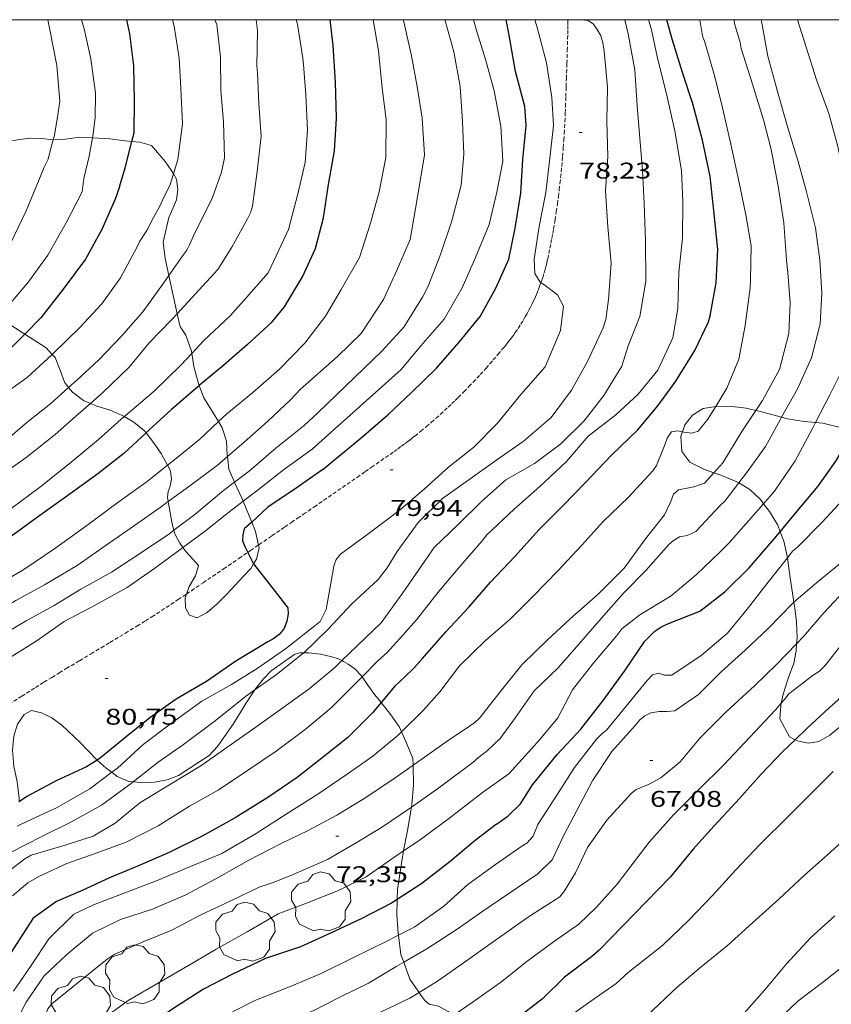
# Model space of a CAD drawing. Units: inches. Extents: x 454999 to 456023, y 4599992 to 4600502.
# Drawn here: x 455427 to 455481, y 4600435 to 4600500 of the extents above; entities that cross this region are included whole.
import ezdxf
from ezdxf.enums import TextEntityAlignment as Align

# ---------------------------------------------------------------- set-up
doc = ezdxf.new("R2010")
doc.units = ezdxf.units.IN
doc.header["$MEASUREMENT"] = 0
doc.linetypes.add('TRAZOS2', pattern=[0.375, 0.25, -0.125])
for name, color, linetype, lineweight in [('ARBRE', 7, 'Continuous', 0), ('BOSC', 7, 'Continuous', 0), ('CORBA DE NIVELL', 7, 'Continuous', 0), ('CORBA MESTRA', 7, 'Continuous', 0), ('CORRIOL', 7, 'Continuous', 0), ('COTA ALTIMETRICA', 7, 'Continuous', 0), ('MARC FULL', 7, 'Continuous', 0)]:
    doc.layers.add(name, color=color, linetype=linetype, lineweight=lineweight)
doc.styles.add('Style-Arial', font='ARIAL.TTF')
doc.linetypes.add('bosc', pattern='A,-2.235,[9,dgnlstyle-mataro.shx,S=0.035752,R=0,X=0,Y=0],-2.235', length=4.47)

# ---------------------------------------------------------------- blocks, each defined once
blk = doc.blocks.new('COTA')
at = {"color": 0, "linetype": 'ByBlock', "lineweight": -2}
blk.add_line((0, 0), (0.2, 0), dxfattribs=at)
blk = doc.blocks.new('ARBRE')
at = {"color": 0, "linetype": 'ByBlock', "lineweight": -2, "flags": 128}
blk.add_lwpolyline([(-0.507, -1.872), (-1.415, -1.448), (-1.697, -0.94), (-1.675, -0.342), (-1.951, 0.138), (-1.943, 0.686), (-1.511, 1.208), (-0.871, 1.406), (-0.543, 1.846), (-0.027, 2.012), (0.541, 1.882), (0.933, 1.428), (1.495, 1.262), (1.921, 0.694), (1.969, 0.068), (1.593, -0.562), (1.593, -1.098), (1.229, -1.618), (0.505, -1.886), (-0.049, -1.762), (-0.507, -1.872)], dxfattribs=at)

msp = doc.modelspace()

# ---------------------------------------------------------------- linework, layer by layer
at = {"layer": 'BOSC', "color": 3, "linetype": 'bosc', "lineweight": 20}
for points in [[(455429.627, 4600492.067, 94.553), (455429.618, 4600492.066, 94.556), (455428.877, 4600492.162, 94.844), (455428.063, 4600492.168, 95.116), (455427.142, 4600492.032, 95.372), (455426.887, 4600491.987, 95.439)], [(455432.24, 4600492.192, 93.538), (455431.379, 4600492.244, 93.908), (455430.448, 4600492.109, 94.236), (455429.627, 4600492.067, 94.553)], [(455434.833, 4600491.954, 92.473), (455434.38, 4600492.002, 92.628), (455433.368, 4600492.123, 93.052), (455432.24, 4600492.192, 93.538)], [(455437.575, 4600489.816, 91.286), (455437.439, 4600490.061, 91.38), (455437.035, 4600490.637, 91.596), (455436.128, 4600491.682, 92.02), (455435.362, 4600491.898, 92.292), (455434.833, 4600491.954, 92.473)], [(455437.029, 4600484.217, 90.804), (455436.911, 4600485.306, 90.804), (455437.266, 4600486.932, 90.804), (455437.532, 4600487.528, 90.804), (455437.788, 4600488.098, 90.852), (455437.872, 4600488.772, 90.964), (455437.774, 4600489.456, 91.148), (455437.575, 4600489.816, 91.286)], [(455437.274, 4600483.098, 90.434), (455437.029, 4600484.217, 90.804)], [(455437.827, 4600480.574, 89.601), (455437.274, 4600483.098, 90.434)], [(455425.97, 4600480.327, 94.358), (455426.638, 4600479.949, 94.18), (455427.581, 4600479.34, 93.932), (455427.754, 4600479.231, 93.895)], [(455438.793, 4600477.953, 87.361), (455438.769, 4600478.091, 87.444), (455438.396, 4600479.168, 88.58), (455438.171, 4600479.489, 89.068), (455438.015, 4600479.712, 89.316), (455437.827, 4600480.574, 89.601)], [(455427.754, 4600479.231, 93.895), (455429.178, 4600478.329, 93.588), (455429.574, 4600477.888, 93.429)], [(455429.574, 4600477.888, 93.429), (455429.754, 4600477.687, 93.356), (455430.102, 4600476.856, 93.044), (455430.384, 4600476.048, 92.652), (455430.653, 4600475.708, 92.39)], [(455439.277, 4600475.825, 86.126), (455439.226, 4600475.96, 86.188), (455438.938, 4600477.096, 86.844), (455438.793, 4600477.953, 87.361)], [(455430.653, 4600475.708, 92.39), (455430.901, 4600475.394, 92.148), (455431.641, 4600474.839, 91.604), (455432.088, 4600474.652, 91.342)], [(455440.559, 4600473.445, 85.158), (455440.211, 4600474.023, 85.348), (455439.578, 4600475.025, 85.756), (455439.277, 4600475.825, 86.126)], [(455432.088, 4600474.652, 91.342), (455432.513, 4600474.472, 91.092), (455433.391, 4600474.208, 90.596), (455434.19, 4600473.849, 90.124), (455434.322, 4600473.775, 90.047)], [(455473.424, 4600474.453, 75.492), (455472.587, 4600474.318, 75.592), (455471.878, 4600473.88, 75.648), (455471.391, 4600473.237, 75.64), (455471.217, 4600472.77, 75.61)], [(455476.07, 4600474.183, 74.83), (455475.428, 4600474.334, 75.088), (455474.506, 4600474.451, 75.296), (455473.527, 4600474.469, 75.48), (455473.424, 4600474.453, 75.492)], [(455434.322, 4600473.775, 90.047), (455434.968, 4600473.408, 89.668), (455435.673, 4600472.847, 89.228), (455435.775, 4600472.715, 89.146)], [(455477.768, 4600473.745, 73.921), (455477.189, 4600473.898, 74.232), (455476.304, 4600474.128, 74.736), (455476.07, 4600474.183, 74.83)], [(455480.026, 4600473.395, 72.825), (455479.26, 4600473.463, 73.168), (455478.171, 4600473.638, 73.704), (455477.768, 4600473.745, 73.921)], [(455441.144, 4600471.137, 84.596), (455441.132, 4600471.229, 84.612), (455441.077, 4600472.158, 84.788), (455440.811, 4600473.026, 85.02), (455440.559, 4600473.445, 85.158)], [(455482.508, 4600472.767, 71.665), (455481.747, 4600473.036, 72.024), (455480.51, 4600473.352, 72.608), (455480.026, 4600473.395, 72.825)], [(455435.775, 4600472.715, 89.146), (455436.201, 4600472.162, 88.804), (455436.762, 4600471.334, 88.396), (455437.186, 4600470.569, 87.939)], [(455471.217, 4600472.77, 75.61), (455471.109, 4600472.482, 75.592), (455471.188, 4600471.463, 75.416), (455471.719, 4600470.761, 75.144), (455472.681, 4600470.292, 74.816), (455473.303, 4600470.074, 74.629)], [(455441.61, 4600469.445, 84.289), (455441.249, 4600470.296, 84.452), (455441.144, 4600471.137, 84.596)], [(455437.186, 4600470.569, 87.939), (455437.394, 4600470.194, 87.716), (455437.459, 4600469.654, 87.268), (455437.366, 4600469.188, 86.836), (455437.227, 4600468.828, 86.476), (455437.18, 4600468.463, 86.052), (455437.225, 4600468.16, 85.972)], [(455473.303, 4600470.074, 74.629), (455473.769, 4600469.911, 74.488), (455474.775, 4600469.492, 74.16), (455474.944, 4600469.395, 74.1)], [(455442.192, 4600468.182, 84.057), (455442.123, 4600468.349, 84.084), (455441.638, 4600469.377, 84.276), (455441.61, 4600469.445, 84.289)], [(455474.944, 4600469.395, 74.1), (455475.677, 4600468.971, 73.84), (455476.373, 4600468.297, 73.528), (455476.584, 4600468.025, 73.41)], [(455437.225, 4600468.16, 85.972), (455437.243, 4600468.038, 85.94), (455437.485, 4600466.703, 85.532), (455437.613, 4600466.265, 85.407)], [(455442.755, 4600466.809, 83.839), (455442.586, 4600467.228, 83.9), (455442.192, 4600468.182, 84.057)], [(455476.584, 4600468.025, 73.41), (455476.986, 4600467.506, 73.184), (455477.522, 4600466.601, 72.88), (455477.681, 4600466.172, 72.761)], [(455443.01, 4600466.177, 83.748), (455442.755, 4600466.809, 83.839)], [(455437.613, 4600466.265, 85.407), (455437.682, 4600466.03, 85.34), (455437.993, 4600465.418, 85.164), (455438.207, 4600465.121, 85.075)], [(455443.201, 4600465.295, 83.682), (455443.01, 4600466.177, 83.748)], [(455477.681, 4600466.172, 72.761), (455477.915, 4600465.538, 72.584), (455478.159, 4600464.478, 72.312), (455478.163, 4600464.449, 72.305)], [(455438.207, 4600465.121, 85.075), (455438.395, 4600464.859, 84.996), (455438.859, 4600464.364, 84.94), (455439.237, 4600463.935, 84.86), (455439.042, 4600463.252, 84.796), (455438.618, 4600462.545, 84.836), (455438.441, 4600462.057, 84.842)], [(455442.882, 4600464.046, 83.788), (455443.075, 4600464.367, 83.716), (455443.241, 4600465.108, 83.668), (455443.201, 4600465.295, 83.682)], [(455478.163, 4600464.449, 72.305), (455478.347, 4600463.136, 71.992), (455478.506, 4600462.114, 71.76), (455478.593, 4600461.53, 71.689)], [(455438.441, 4600462.057, 84.842), (455438.362, 4600461.838, 84.844), (455438.373, 4600461.153, 84.78), (455438.646, 4600460.651, 84.644), (455439.14, 4600460.489, 84.444), (455439.798, 4600460.832, 84.268), (455440.475, 4600461.414, 84.164), (455441.098, 4600462.045, 84.14), (455442.214, 4600463.227, 84.004), (455442.71, 4600463.76, 83.852), (455442.882, 4600464.046, 83.788)], [(455478.593, 4600461.53, 71.689), (455478.653, 4600461.123, 71.64), (455478.758, 4600460.22, 71.52), (455478.795, 4600459.162, 71.256), (455478.766, 4600458.777, 71.134)], [(455478.766, 4600458.777, 71.134), (455478.73, 4600458.306, 70.984), (455478.58, 4600457.488, 70.72), (455478.211, 4600456.468, 70.384), (455477.87, 4600455.448, 69.928), (455477.754, 4600454.836, 69.601)], [(455445.607, 4600458.073, 80.675), (455444.048, 4600456.981, 81.5), (455443.543, 4600456.461, 81.484), (455443.005, 4600455.792, 81.476), (455442.955, 4600455.717, 81.474)], [(455446.19, 4600458.17, 80.513), (455445.944, 4600458.167, 80.536), (455445.607, 4600458.073, 80.675)], [(455448.71, 4600457.657, 79.747), (455448.474, 4600457.776, 79.904), (455448.056, 4600457.913, 80.168), (455447.301, 4600458.09, 80.296), (455446.533, 4600458.174, 80.48), (455446.19, 4600458.17, 80.513)], [(455450.049, 4600456.595, 78.633), (455449.989, 4600456.683, 78.72), (455449.565, 4600457.121, 79.04), (455449.13, 4600457.427, 79.224), (455448.823, 4600457.6, 79.672), (455448.71, 4600457.657, 79.747)], [(455478.675, 4600452.43, 68.323), (455478.883, 4600452.328, 68.232), (455479.556, 4600452.204, 68.056), (455480.241, 4600452.313, 67.872), (455480.959, 4600452.738, 67.672), (455481.984, 4600453.562, 67.4), (455482.804, 4600454.566, 67.248), (455483.281, 4600455.545, 67.216), (455483.668, 4600456.873, 67.234)], [(455451.305, 4600454.881, 77.172), (455450.886, 4600455.392, 77.64), (455450.424, 4600456.04, 78.088), (455450.049, 4600456.595, 78.633)], [(455442.955, 4600455.717, 81.474), (455442.411, 4600454.897, 81.452), (455441.525, 4600453.457, 81.412), (455440.502, 4600451.989, 81.404), (455439.939, 4600451.399, 81.396), (455439.268, 4600450.948, 81.404), (455437.907, 4600450.074, 81.532), (455437.166, 4600449.779, 81.572), (455436.319, 4600449.636, 81.62), (455435.457, 4600449.598, 81.708), (455434.911, 4600449.652, 81.82)], [(455452.661, 4600452.959, 75.464), (455452.526, 4600453.259, 75.728), (455451.959, 4600454.083, 76.44), (455451.305, 4600454.881, 77.172)], [(455477.754, 4600454.836, 69.601), (455477.722, 4600454.67, 69.512), (455477.657, 4600453.814, 69.112), (455478.301, 4600452.615, 68.488), (455478.675, 4600452.43, 68.323)], [(455432.527, 4600451.089, 82.752), (455432.506, 4600451.107, 82.764), (455431.408, 4600452.242, 83.436), (455430.199, 4600453.398, 84.012), (455429.533, 4600453.888, 84.268), (455428.86, 4600454.208, 84.356), (455428.208, 4600454.357, 84.348), (455427.702, 4600454.091, 84.228), (455427.268, 4600453.455, 84.02), (455427.021, 4600452.677, 83.804), (455426.948, 4600451.736, 83.604), (455427.034, 4600450.693, 83.388), (455427.24, 4600449.646, 83.18), (455427.373, 4600448.577, 82.996), (455427.373, 4600448.33, 82.957)], [(455453.418, 4600450.751, 74.222), (455453.406, 4600451.18, 74.304), (455452.968, 4600452.28, 74.864), (455452.661, 4600452.959, 75.464)], [(455433.502, 4600450.277, 82.252), (455433.136, 4600450.542, 82.404), (455432.527, 4600451.089, 82.752)], [(455434.911, 4600449.652, 81.82), (455434.638, 4600449.679, 81.876), (455433.869, 4600450.01, 82.1), (455433.502, 4600450.277, 82.252)], [(455453.312, 4600447.972, 73.685), (455453.342, 4600448.147, 73.72), (455453.457, 4600449.419, 73.968), (455453.418, 4600450.751, 74.222)], [(455452.795, 4600445.082, 73.096), (455453.051, 4600446.429, 73.376), (455453.312, 4600447.972, 73.685)], [(455452.372, 4600441.872, 72.374), (455452.392, 4600442.53, 72.552), (455452.722, 4600444.695, 73.016), (455452.795, 4600445.082, 73.096)], [(455452.446, 4600439.513, 71.764), (455452.429, 4600439.646, 71.792), (455452.341, 4600440.873, 72.104), (455452.372, 4600441.872, 72.374)], [(455452.798, 4600437.738, 71.345), (455452.614, 4600438.252, 71.496), (455452.446, 4600439.513, 71.764)], [(455453.817, 4600435.739, 70.64), (455453.608, 4600436.037, 70.736), (455453.2, 4600436.62, 71.016), (455452.798, 4600437.738, 71.345)], [(455456.138, 4600434.256, 69.95), (455455.105, 4600434.82, 70.24), (455454.487, 4600434.963, 70.392), (455454.191, 4600435.205, 70.544), (455453.938, 4600435.565, 70.584), (455453.817, 4600435.739, 70.64)]]:
    msp.add_polyline3d(points, dxfattribs=at)
at = {"layer": 'CORBA DE NIVELL', "color": 30, "linetype": 'Continuous', "lineweight": 0, "flags": 128}
for points, elevation in [([(455429.279, 4600500), (455429.402, 4600499.341)], 92), ([(455440.326, 4600500), (455440.452, 4600499.684), (455440.692, 4600497.528), (455440.712, 4600495.296), (455440.891, 4600493.283), (455440.944, 4600490.878), (455440.752, 4600489.924), (455440.171, 4600488.257), (455439.244, 4600486.387), (455438.99, 4600485.924)], 88), ([(455443.055, 4600500), (455443.137, 4600499.28), (455443.085, 4600496.928), (455443.133, 4600496.483), (455443.232, 4600494.444), (455443.374, 4600492.316), (455443.104, 4600489.969), (455442.805, 4600487.689), (455442.669, 4600487.242), (455442.485, 4600486.85), (455441.441, 4600484.966), (455440.503, 4600483.497)], 87), ([(455445.698, 4600500), (455445.769, 4600499.706), (455446.129, 4600497.448), (455446.165, 4600497.034), (455446.324, 4600495.036), (455446.43, 4600492.708), (455446.288, 4600490.567), (455445.801, 4600488.488), (455445.174, 4600486.134), (455444.222, 4600484.062), (455443.847, 4600483.272), (455442.417, 4600481.643)], 86), ([(455450.77, 4600500), (455451.131, 4600497.933), (455451.372, 4600495.484), (455451.648, 4600493.402), (455451.623, 4600490.885), (455451.167, 4600488.622), (455450.608, 4600486.56), (455449.887, 4600484.298), (455448.669, 4600482.175), (455447.624, 4600480.418), (455446.27, 4600478.64), (455444.589, 4600476.923)], 84), ([(455452.765, 4600500), (455452.798, 4600499.862), (455453.316, 4600497.617), (455453.688, 4600495.593), (455454.029, 4600493.488), (455454.171, 4600491.067), (455453.823, 4600488.929), (455453.22, 4600485.479), (455452.395, 4600483.534), (455451.46, 4600481.522), (455449.994, 4600479.265), (455448.428, 4600477.748), (455445.981, 4600475.584), (455445.336, 4600474.907)], 83), ([(455455.528, 4600500), (455455.561, 4600499.863), (455456.113, 4600497.876), (455456.541, 4600495.578), (455456.693, 4600493.282), (455456.776, 4600491.114), (455456.603, 4600489.059), (455455.984, 4600486.721), (455455.227, 4600484.482), (455454.423, 4600482.395), (455454.038, 4600481.676), (455452.801, 4600479.677), (455451.35, 4600478.095), (455447.149, 4600474.06), (455446.223, 4600473.194)], 82), ([(455457.411, 4600500), (455457.614, 4600499.289), (455458.23, 4600497.308), (455458.777, 4600495.298), (455459.21, 4600492.965), (455459.343, 4600490.655), (455458.955, 4600488.616), (455458.444, 4600486.471), (455457.555, 4600484.296), (455456.654, 4600482.278), (455455.467, 4600480.206), (455453.929, 4600478.456), (455452.636, 4600476.886), (455446.756, 4600471.624)], 81), ([(455468.975, 4600500), (455469.165, 4600499.418), (455469.605, 4600497.381), (455470.167, 4600495.1), (455470.739, 4600492.54), (455471.165, 4600490.007), (455471.253, 4600487.998), (455471.217, 4600485.58), (455470.975, 4600483.291), (455470.913, 4600480.924), (455470.594, 4600478.981), (455469.602, 4600476.841), (455468.306, 4600475.26), (455466.824, 4600473.89), (455464.992, 4600472.49), (455463.554, 4600470.819), (455461.801, 4600469.152)], 76), ([(455464.494, 4600500), (455465.001, 4600499.939), (455465.333, 4600499.703), (455465.582, 4600499.36)], 78), ([(455467.422, 4600500), (455467.633, 4600499.068), (455468.069, 4600496.687), (455468.235, 4600494.303), (455468.408, 4600492.159), (455468.585, 4600490.065), (455468.702, 4600487.862), (455468.785, 4600485.371)], 77), ([(455478.824, 4600500), (455479.396, 4600498.182), (455480.08, 4600496.034), (455480.897, 4600493.794), (455481.461, 4600491.718), (455481.841, 4600489.962)], 71), ([(455465.582, 4600499.36), (455465.823, 4600498.933), (455465.955, 4600498.479), (455466.052, 4600497.922), (455466.271, 4600495.545), (455466.235, 4600493.323), (455466.283, 4600490.954), (455466.142, 4600488.687), (455466.291, 4600486.311), (455466.522, 4600483.904), (455466.346, 4600481.505), (455466.154, 4600480.189), (455465.973, 4600479.652), (455464.946, 4600477.409), (455463.888, 4600475.516), (455462.554, 4600473.713), (455460.694, 4600472.128), (455458.958, 4600470.912), (455457.182, 4600469.668), (455455.354, 4600468.359), (455453.759, 4600466.773), (455452.367, 4600464.871), (455451.71, 4600463.786), (455451.119, 4600463.008)], 78), ([(455429.627, 4600492.067), (455429.471, 4600491.515), (455429.295, 4600490.793), (455429.041, 4600490.257)], 92), ([(455432.24, 4600492.192), (455432.012, 4600490.981), (455431.666, 4600489.507)], 91), ([(455437.575, 4600489.816), (455437.33, 4600489.051), (455436.951, 4600488.268), (455436.681, 4600487.686)], 89), ([(455468.785, 4600485.371), (455468.808, 4600482.731), (455468.406, 4600480.389), (455467.645, 4600478.45), (455467.225, 4600477.111), (455466.022, 4600475.175), (455464.718, 4600473.509), (455463.179, 4600471.982), (455461.449, 4600470.673), (455459.558, 4600469.594), (455457.946, 4600468.172), (455456.398, 4600466.658), (455454.802, 4600465.13), (455452.752, 4600462.145), (455451.299, 4600460.156)], 77), ([(455461.871, 4600482.628), (455462.155, 4600482.43), (455462.969, 4600481.827), (455463.35, 4600481.076), (455463.166, 4600479.476), (455462.153, 4600477.075), (455460.541, 4600475.233), (455459.002, 4600473.345), (455457.434, 4600471.749), (455455.755, 4600470.437), (455454.165, 4600469.011), (455452.581, 4600467.648), (455450.437, 4600466.018)], 79), ([(455471.217, 4600472.77), (455470.901, 4600472.838), (455470.498, 4600472.771), (455470.211, 4600472.345), (455470.067, 4600471.922), (455469.515, 4600470.549), (455469.263, 4600470.197), (455467.663, 4600468.452), (455465.956, 4600466.817), (455464.575, 4600465.274), (455463.013, 4600463.614)], 74), ([(455484.62, 4600472.073), (455484.415, 4600471.753), (455483.153, 4600469.845), (455481.82, 4600468.276), (455480.458, 4600466.805), (455478.833, 4600465.15), (455478.506, 4600464.891), (455478.245, 4600464.552)], 69), ([(455473.303, 4600470.074), (455472.69, 4600469.384), (455471.974, 4600469.147), (455470.956, 4600468.951), (455470.641, 4600468.662), (455470.463, 4600468.176), (455470.044, 4600467.297), (455468.791, 4600465.697), (455467.371, 4600463.764), (455465.661, 4600462.05), (455463.799, 4600460.414), (455462.288, 4600459.014), (455460.617, 4600457.385), (455459.175, 4600455.594), (455457.805, 4600453.854), (455457.51, 4600453.578), (455457.143, 4600453.321), (455455.677, 4600452.342)], 73), ([(455461.801, 4600469.152), (455460.102, 4600467.66), (455458.301, 4600465.978), (455457.975, 4600465.565), (455456.407, 4600463.745), (455455.079, 4600462.17), (455453.638, 4600460.35), (455452.748, 4600459.346), (455451.711, 4600458.188)], 76), ([(455474.944, 4600469.395), (455474.021, 4600468.187), (455473.723, 4600467.9), (455472.1, 4600466.184), (455471.531, 4600465.928), (455471.027, 4600465.837), (455470.626, 4600465.592), (455470.313, 4600465.337), (455468.825, 4600463.64), (455467.359, 4600462.135), (455465.855, 4600460.447), (455464.383, 4600458.742), (455462.998, 4600457.177), (455461.417, 4600455.67), (455460.178, 4600453.893), (455459.168, 4600452.506), (455458.33, 4600451.72), (455457.738, 4600451.258), (455457.369, 4600450.934), (455456.839, 4600450.529)], 72), ([(455476.584, 4600468.025), (455475.92, 4600467.26), (455474.301, 4600465.443), (455473.677, 4600464.801), (455472.161, 4600463.339), (455470.484, 4600461.94), (455468.411, 4600460.674), (455467.221, 4600459.753), (455466.891, 4600459.317), (455465.305, 4600457.454), (455463.966, 4600455.726), (455462.98, 4600453.883), (455461.79, 4600452.445), (455461.239, 4600451.824), (455459.749, 4600450.185), (455458.002, 4600448.942), (455457.807, 4600448.784)], 71), ([(455478.163, 4600464.449), (455476.811, 4600462.738), (455475.504, 4600461.061), (455474.209, 4600459.48), (455472.467, 4600458.006), (455470.518, 4600456.69), (455470.042, 4600456.699), (455469.645, 4600456.821), (455469.252, 4600456.712), (455468.89, 4600456.351), (455467.506, 4600454.659), (455466.197, 4600453.069), (455465.864, 4600452.806), (455465.54, 4600452.473), (455464.079, 4600450.599), (455462.974, 4600448.83), (455461.668, 4600446.831), (455461.345, 4600446.061), (455460.937, 4600445.606), (455460.544, 4600445.349)], 69), ([(455463.013, 4600463.614), (455461.369, 4600461.945), (455459.826, 4600460.396), (455458.216, 4600458.985), (455456.486, 4600457.315), (455455.178, 4600455.598), (455454.071, 4600454.343)], 74), ([(455478.593, 4600461.53), (455478.509, 4600461.459), (455476.892, 4600459.779), (455475.371, 4600458.353), (455473.78, 4600456.916), (455472.293, 4600455.426), (455470.723, 4600454.336), (455470.22, 4600454.287), (455469.689, 4600454.306), (455469.138, 4600454.213), (455468.741, 4600454.013), (455468.417, 4600453.738), (455468.088, 4600453.37), (455466.561, 4600451.647), (455465.31, 4600449.765), (455463.407, 4600446.173), (455462.621, 4600444.506), (455461.659, 4600443.561)], 68), ([(455478.766, 4600458.777), (455477.446, 4600457.41), (455475.984, 4600455.996), (455474.106, 4600454.271), (455472.403, 4600452.561), (455471.068, 4600450.981), (455469.791, 4600449.917), (455469.026, 4600449.501), (455468.171, 4600449.148), (455467.846, 4600448.901), (455466.216, 4600447.115), (455464.945, 4600445.317), (455464.152, 4600443.644), (455463.433, 4600442.442), (455463.11, 4600442.048)], 67), ([(455491.575, 4600456.036), (455490.013, 4600454.054), (455488.538, 4600452.2), (455486.856, 4600450.515), (455485.323, 4600449.119), (455484.323, 4600448.136), (455482.738, 4600446.577), (455481.008, 4600445.004), (455479.28, 4600443.482), (455477.601, 4600441.905), (455475.861, 4600440.345), (455474.195, 4600438.847), (455472.458, 4600437.435), (455470.871, 4600436.09), (455468.858, 4600434.187)], 63), ([(455477.754, 4600454.836), (455477.381, 4600454.409), (455475.667, 4600452.603), (455473.949, 4600450.775), (455472.269, 4600449.101), (455470.638, 4600447.47), (455469.034, 4600445.673), (455466.907, 4600442.891), (455465.527, 4600441.342), (455464.367, 4600440.252)], 66), ([(455481.183, 4600450.332), (455479.658, 4600448.815), (455478.178, 4600447.329), (455476.363, 4600445.541), (455474.751, 4600443.826), (455473.209, 4600442.151), (455471.645, 4600440.508), (455469.934, 4600438.851), (455467.645, 4600437.043), (455466.847, 4600436.334)], 64), ([(455481.288, 4600440.795), (455479.719, 4600439.355), (455478.109, 4600437.622), (455476.664, 4600435.907)], 62), ([(455482.233, 4600437.785), (455480.481, 4600436.383), (455478.851, 4600435.154), (455477.07, 4600433.457), (455475.481, 4600431.71), (455474.146, 4600430.589), (455473.802, 4600430.3), (455473.203, 4600429.733), (455472.66, 4600429.26)], 61), ([(455476.664, 4600435.907), (455475.301, 4600434.367), (455473.833, 4600432.919), (455471.647, 4600431.013)], 62)]:
    msp.add_lwpolyline(points, dxfattribs=dict(at, elevation=elevation))
at = {"layer": 'CORBA DE NIVELL', "color": 30, "linetype": 'Continuous', "lineweight": 0}
for points, elevation in [([(455431.494, 4600500), (455431.671, 4600499.406), (455432.125, 4600497.419), (455432.435, 4600495.135), (455432.406, 4600493.512), (455432.261, 4600492.305), (455432.24, 4600492.192)], 91), ([(455437.516, 4600500), (455437.629, 4600499.573), (455437.952, 4600497.465), (455438.069, 4600495.457), (455438.174, 4600493.118), (455437.879, 4600490.764), (455437.575, 4600489.816)], 89), ([(455461.471, 4600500), (455461.631, 4600499.494), (455462.246, 4600497.151), (455462.589, 4600494.862), (455462.7, 4600493.016), (455462.432, 4600490.65), (455462.202, 4600488.594), (455461.759, 4600486.34), (455461.42, 4600484.189), (455461.459, 4600483.23), (455461.827, 4600482.658), (455461.871, 4600482.628)], 79), ([(455472.382, 4600500), (455472.548, 4600498.925), (455472.71, 4600498.511), (455473.369, 4600496.218), (455473.877, 4600494.181), (455474.431, 4600491.786), (455474.924, 4600489.436), (455475.423, 4600487.119), (455475.766, 4600485.054), (455475.717, 4600482.822), (455475.696, 4600482.28), (455475.367, 4600479.794), (455474.947, 4600477.576), (455474.148, 4600475.649), (455473.424, 4600474.453)], 74), ([(455474.636, 4600500), (455474.659, 4600499.759), (455475.041, 4600498.502), (455475.108, 4600498.1), (455475.848, 4600495.747), (455476.579, 4600493.377), (455477.091, 4600491.432), (455477.558, 4600488.994), (455477.919, 4600486.581), (455478.104, 4600484.113), (455478.18, 4600483.307), (455478.337, 4600481.298), (455478.244, 4600479.269), (455477.628, 4600476.885), (455476.512, 4600474.853), (455476.07, 4600474.183)], 73), ([(455476.423, 4600500), (455476.441, 4600499.893), (455476.864, 4600497.601), (455477.514, 4600495.263), (455478.191, 4600492.846), (455478.863, 4600490.631), (455479.424, 4600488.631), (455480.013, 4600486.241), (455480.293, 4600484.112), (455480.425, 4600481.929), (455480.331, 4600479.901), (455479.757, 4600477.653), (455478.836, 4600475.621), (455477.768, 4600473.745)], 72), ([(455429.402, 4600499.341), (455429.869, 4600496.972), (455430.074, 4600494.615), (455429.946, 4600493.725), (455429.715, 4600492.381), (455429.627, 4600492.067)], 92), ([(455429.041, 4600490.257), (455428.709, 4600489.448), (455427.853, 4600487.365), (455426.834, 4600485.264), (455426.266, 4600484.456), (455425.039, 4600482.876), (455423.873, 4600481.413)], 92), ([(455481.841, 4600489.962), (455481.98, 4600487.95), (455482.276, 4600485.911), (455482.71, 4600483.519), (455482.949, 4600481.226), (455482.51, 4600478.867), (455481.864, 4600477.028), (455480.969, 4600475.21), (455480.026, 4600473.395)], 71), ([(455431.666, 4600489.507), (455431.551, 4600488.625), (455430.488, 4600486.573), (455429.278, 4600484.436), (455428.009, 4600482.679), (455426.459, 4600480.861), (455425.97, 4600480.327)], 91), ([(455436.681, 4600487.686), (455436.259, 4600486.922), (455435.823, 4600486.08), (455435.354, 4600485.37), (455435.164, 4600484.944), (455434.075, 4600482.942), (455432.841, 4600481.218), (455431.389, 4600479.664), (455429.659, 4600477.965), (455429.574, 4600477.888)], 89), ([(455438.99, 4600485.924), (455438.637, 4600485.13), (455438.459, 4600484.771), (455438.196, 4600484.421), (455437.274, 4600483.098)], 88), ([(455440.503, 4600483.497), (455439.022, 4600481.874), (455437.827, 4600480.574)], 87), ([(455437.274, 4600483.098), (455436.92, 4600482.589), (455435.565, 4600480.703), (455434.137, 4600479.088), (455432.65, 4600477.529), (455431.17, 4600476.17), (455430.653, 4600475.708)], 88), ([(455442.417, 4600481.643), (455441.324, 4600480.429), (455439.592, 4600478.815), (455438.793, 4600477.953)], 86), ([(455437.827, 4600480.574), (455437.459, 4600480.174), (455435.984, 4600478.653), (455434.645, 4600477.051), (455432.919, 4600475.374), (455432.088, 4600474.652)], 87), ([(455429.574, 4600477.888), (455427.905, 4600476.355), (455426.112, 4600475.08), (455424.488, 4600473.592), (455423.197, 4600472.425), (455421.582, 4600471.118), (455419.744, 4600469.587), (455417.876, 4600468.279), (455415.936, 4600466.921), (455413.984, 4600465.554), (455411.995, 4600464.21), (455409.972, 4600462.901), (455407.942, 4600461.88), (455405.854, 4600460.916), (455403.971, 4600460.093)], 89), ([(455438.793, 4600477.953), (455438.073, 4600477.176), (455436.301, 4600475.467), (455434.388, 4600473.834), (455434.322, 4600473.775)], 86), ([(455444.589, 4600476.923), (455442.817, 4600475.38), (455441.108, 4600473.959), (455440.559, 4600473.445)], 84), ([(455430.653, 4600475.708), (455429.465, 4600474.644), (455427.898, 4600473.381), (455426.307, 4600472.013), (455424.536, 4600470.539), (455422.634, 4600469.198), (455420.923, 4600468.001), (455418.879, 4600466.569), (455416.716, 4600465.152), (455414.448, 4600463.789), (455412.742, 4600462.682), (455410.647, 4600461.518), (455408.395, 4600460.312), (455407.429, 4600459.765)], 88), ([(455445.336, 4600474.907), (455443.8, 4600473.461), (455442.249, 4600472.092), (455441.144, 4600471.137)], 83), ([(455432.088, 4600474.652), (455431.304, 4600473.97), (455429.751, 4600472.589), (455427.837, 4600471.083), (455425.78, 4600469.613), (455424.096, 4600468.336), (455422.336, 4600467.085), (455420.409, 4600465.736), (455418.571, 4600464.498), (455416.512, 4600463.212), (455414.604, 4600461.906), (455412.567, 4600460.743), (455410.342, 4600459.596), (455409.644, 4600459.203)], 87), ([(455473.424, 4600474.453), (455472.907, 4600473.599), (455472.27, 4600472.821), (455471.852, 4600472.693), (455471.316, 4600472.748), (455471.217, 4600472.77)], 74), ([(455434.322, 4600473.775), (455432.635, 4600472.264), (455430.697, 4600470.653), (455428.721, 4600469.094), (455426.945, 4600467.782), (455425.051, 4600466.456), (455423.112, 4600465.167), (455421.135, 4600463.891), (455419.052, 4600462.5), (455417.107, 4600461.344), (455415.04, 4600460.14), (455413.228, 4600458.989), (455411.458, 4600458.029)], 86), ([(455476.07, 4600474.183), (455475.156, 4600472.8), (455473.883, 4600470.727), (455473.303, 4600470.074)], 73), ([(455477.768, 4600473.745), (455477.671, 4600473.574), (455476.717, 4600471.813), (455475.514, 4600470.141), (455474.944, 4600469.395)], 72), ([(455440.559, 4600473.445), (455439.326, 4600472.291), (455437.665, 4600470.952), (455437.186, 4600470.569)], 84), ([(455446.223, 4600473.194), (455444.351, 4600471.698), (455442.59, 4600470.182), (455441.61, 4600469.445)], 82), ([(455480.026, 4600473.395), (455479.821, 4600473), (455478.674, 4600470.859), (455477.304, 4600468.854), (455476.584, 4600468.025)], 71), ([(455446.756, 4600471.624), (455444.863, 4600470.269), (455443.099, 4600468.868), (455442.192, 4600468.182)], 81), ([(455441.144, 4600471.137), (455440.46, 4600470.546), (455438.668, 4600469.213), (455437.225, 4600468.16)], 83), ([(455487.31, 4600471.376), (455486.685, 4600470.328), (455485.119, 4600468.128), (455483.812, 4600466.383), (455482.129, 4600464.462), (455480.219, 4600462.909), (455478.593, 4600461.53)], 68), ([(455488.953, 4600471.068), (455488.465, 4600470.488), (455487.226, 4600468.702), (455485.891, 4600466.898), (455484.416, 4600465.113), (455482.941, 4600463.426), (455481.58, 4600461.897), (455480.566, 4600460.806), (455479.223, 4600459.251), (455478.766, 4600458.777)], 67), ([(455437.186, 4600470.569), (455435.832, 4600469.483), (455433.893, 4600468.096), (455431.862, 4600466.576), (455429.8, 4600465.113), (455427.632, 4600463.634), (455425.663, 4600462.5), (455423.565, 4600461.284), (455421.818, 4600460.237), (455419.766, 4600459.026), (455417.592, 4600457.806), (455415.583, 4600456.77), (455413.69, 4600455.656)], 84), ([(455490.937, 4600470.507), (455490.931, 4600470.498), (455489.871, 4600468.525), (455488.374, 4600466.744), (455488.161, 4600466.322), (455487.865, 4600465.881), (455486.534, 4600464.323), (455485.048, 4600462.609), (455483.59, 4600460.856), (455482.188, 4600459.288), (455480.644, 4600457.308), (455480.284, 4600456.958), (455479.868, 4600456.687), (455478.245, 4600455.463), (455477.972, 4600455.086), (455477.754, 4600454.836)], 66), ([(455441.61, 4600469.445), (455440.895, 4600468.907), (455439, 4600467.317), (455437.613, 4600466.265)], 82), ([(455437.225, 4600468.16), (455436.71, 4600467.784), (455435, 4600466.586), (455433.355, 4600465.434), (455431.212, 4600463.934), (455429.066, 4600462.675), (455427.17, 4600461.631), (455425.254, 4600460.475), (455423.075, 4600459.096), (455421.339, 4600458.075), (455419.042, 4600456.878), (455416.826, 4600455.678), (455414.799, 4600454.542), (455414.698, 4600454.51)], 83), ([(455442.192, 4600468.182), (455441.223, 4600467.447), (455439.614, 4600466.174), (455438.207, 4600465.121)], 81), ([(455437.613, 4600466.265), (455437.342, 4600466.058), (455435.543, 4600464.847), (455433.481, 4600463.511), (455431.456, 4600462.386), (455429.701, 4600461.294), (455427.856, 4600460.275), (455425.707, 4600459.034), (455423.456, 4600457.771), (455421.245, 4600456.564), (455419.438, 4600455.602), (455417.197, 4600454.395), (455415.559, 4600453.288)], 82), ([(455450.437, 4600466.018), (455448.63, 4600464.694), (455448.338, 4600464.343), (455448.178, 4600463.889), (455448.092, 4600463.399), (455447.673, 4600461.025), (455447.287, 4600460.238), (455446.947, 4600459.97), (455444.976, 4600458.434), (455443.123, 4600457.146), (455441.406, 4600456.07), (455439.467, 4600454.976), (455437.447, 4600453.523), (455435.586, 4600452.122), (455433.879, 4600450.556), (455433.502, 4600450.277)], 79), ([(455438.207, 4600465.121), (455438, 4600464.966), (455436.345, 4600463.758), (455434.525, 4600462.494), (455432.41, 4600461.316), (455430.366, 4600460.246), (455428.499, 4600458.938), (455426.75, 4600457.85), (455424.623, 4600456.732), (455422.659, 4600455.464), (455420.65, 4600454.428), (455418.787, 4600453.408), (455416.713, 4600452.171), (455416.442, 4600452.025)], 81), ([(455478.245, 4600464.552), (455478.163, 4600464.449)], 69), ([(455451.119, 4600463.008), (455449.347, 4600461.397), (455447.796, 4600459.734), (455446.19, 4600458.17)], 78), ([(455451.299, 4600460.156), (455449.716, 4600458.638), (455448.71, 4600457.657)], 77), ([(455446.19, 4600458.17), (455446.118, 4600458.1), (455444.389, 4600456.734), (455442.955, 4600455.717)], 78), ([(455451.711, 4600458.188), (455451.091, 4600457.637), (455450.049, 4600456.595)], 76), ([(455448.71, 4600457.657), (455448.218, 4600457.178), (455446.561, 4600455.793), (455444.661, 4600454.434), (455442.951, 4600453.207), (455441.103, 4600451.913), (455439.393, 4600450.716), (455437.281, 4600449.422), (455435.363, 4600448.255), (455433.734, 4600446.929), (455432.266, 4600446.067), (455430.42, 4600445.468), (455428.172, 4600444.802), (455427.762, 4600444.564), (455426.726, 4600443.77)], 77), ([(455450.049, 4600456.595), (455449.431, 4600455.977), (455447.999, 4600454.535), (455446.294, 4600453.106), (455444.38, 4600451.669), (455442.468, 4600450.398), (455440.54, 4600449.106), (455438.646, 4600448.044), (455436.566, 4600446.734), (455434.464, 4600445.663), (455432.476, 4600444.945), (455430.533, 4600444.248), (455428.683, 4600443.402), (455427.949, 4600442.986), (455426.948, 4600442.128)], 76), ([(455442.955, 4600455.717), (455442.34, 4600455.28), (455440.33, 4600453.687), (455438.24, 4600452.125), (455436.569, 4600450.955), (455434.911, 4600449.652)], 78), ([(455454.071, 4600454.343), (455452.661, 4600452.959)], 74), ([(455452.661, 4600452.959), (455452.439, 4600452.741), (455450.751, 4600451.344), (455449.067, 4600450.165), (455447.124, 4600448.824), (455445.107, 4600447.548), (455443.051, 4600446.245), (455440.789, 4600444.915), (455438.718, 4600444.051), (455436.493, 4600443.128), (455434.257, 4600442.276), (455432.297, 4600441.518), (455430.993, 4600440.898), (455429.348, 4600439.287), (455428.179, 4600437.511), (455427.006, 4600435.811)], 74), ([(455455.677, 4600452.342), (455454.024, 4600451.175), (455453.418, 4600450.751)], 73), ([(455453.418, 4600450.751), (455452.235, 4600449.922), (455450.239, 4600448.573), (455448.387, 4600447.453), (455446.484, 4600446.432), (455444.664, 4600445.559), (455442.554, 4600444.472), (455440.587, 4600443.348), (455438.405, 4600442.182), (455436.192, 4600441.228), (455434.073, 4600440.545), (455432.22, 4600439.648), (455430.524, 4600438.235), (455429.029, 4600436.827), (455427.839, 4600435.096), (455426.878, 4600433.232)], 73), ([(455433.502, 4600450.277), (455432.048, 4600449.196), (455429.849, 4600447.93), (455427.93, 4600447.045), (455427.251, 4600446.731)], 79), ([(455456.839, 4600450.529), (455455.03, 4600449.193), (455453.322, 4600447.978), (455453.312, 4600447.972)], 72), ([(455434.911, 4600449.652), (455434.629, 4600449.43), (455432.815, 4600448.102), (455430.79, 4600446.977), (455428.885, 4600446.043), (455426.814, 4600444.984)], 78), ([(455457.807, 4600448.784), (455455.761, 4600447.215), (455453.814, 4600445.783), (455452.795, 4600445.082)], 71), ([(455453.312, 4600447.972), (455451.34, 4600446.639), (455449.497, 4600445.534), (455447.753, 4600444.508), (455445.483, 4600443.524), (455444.241, 4600443.025), (455443.239, 4600442.685), (455441.425, 4600441.816), (455439.353, 4600440.843), (455437.478, 4600439.852), (455435.626, 4600439.093), (455433.666, 4600438.238), (455433.2, 4600437.941), (455431.385, 4600436.475), (455429.544, 4600434.99), (455429.276, 4600434.647), (455429.114, 4600434.279), (455428.16, 4600432.615), (455427.309, 4600430.427), (455426.291, 4600428.435), (455425.875, 4600427.399)], 72), ([(455452.795, 4600445.082), (455452.154, 4600444.64), (455450.318, 4600443.384), (455448.497, 4600442.47), (455446.372, 4600441.627), (455444.495, 4600440.918), (455442.462, 4600439.749), (455440.405, 4600438.601), (455438.581, 4600437.51), (455436.644, 4600436.398), (455434.595, 4600435.197), (455432.711, 4600433.829), (455431.104, 4600432.245), (455430.795, 4600431.989), (455429.507, 4600430.677), (455428.225, 4600429.077), (455427.443, 4600427.818)], 71), ([(455460.544, 4600445.349), (455458.875, 4600444.19), (455457.046, 4600442.87), (455455.447, 4600441.429), (455453.541, 4600440.064), (455452.446, 4600439.513)], 69), ([(455461.659, 4600443.561), (455459.673, 4600442.229), (455458.025, 4600441.095), (455456.258, 4600439.867), (455454.318, 4600438.606), (455452.798, 4600437.738)], 68), ([(455463.11, 4600442.048), (455461.039, 4600440.724), (455459.014, 4600439.306), (455457.04, 4600437.885), (455455.028, 4600436.476), (455453.817, 4600435.739)], 67), ([(455464.367, 4600440.252), (455462.696, 4600439.082), (455460.928, 4600437.785), (455459.189, 4600436.392), (455457.315, 4600435.079), (455456.138, 4600434.256)], 66), ([(455452.446, 4600439.513), (455451.606, 4600439.09), (455449.442, 4600438.024), (455447.346, 4600436.987), (455445.242, 4600436.099), (455442.964, 4600435.197), (455441.709, 4600434.563), (455439.913, 4600433.598), (455437.985, 4600432.307), (455436.285, 4600430.97), (455434.726, 4600429.654), (455433.075, 4600427.98), (455431.676, 4600426.073), (455431.013, 4600425.215)], 69), ([(455452.798, 4600437.738), (455452.344, 4600437.478), (455450.474, 4600436.355), (455448.615, 4600435.453), (455446.808, 4600434.52), (455444.8, 4600433.719), (455442.53, 4600432.804), (455440.433, 4600431.657), (455438.401, 4600430.332), (455436.575, 4600428.673), (455434.967, 4600426.98), (455433.783, 4600425.156), (455432.603, 4600423.215), (455432.369, 4600422.742)], 68), ([(455466.847, 4600436.334), (455465.176, 4600435.164), (455463.501, 4600433.971), (455461.851, 4600432.66), (455460.491, 4600431.618)], 64), ([(455453.817, 4600435.739), (455453.207, 4600435.367), (455451.387, 4600434.493), (455449.221, 4600433.416), (455447.114, 4600432.576), (455445.047, 4600431.734), (455443.014, 4600430.662), (455441.061, 4600429.295), (455439.32, 4600427.919), (455437.755, 4600426.081), (455436.509, 4600424.29), (455435.127, 4600422.317), (455434.01, 4600420.187), (455433.192, 4600418.569)], 67)]:
    msp.add_lwpolyline(points, dxfattribs=dict(at, elevation=elevation))
at = {"layer": 'CORBA MESTRA', "color": 30, "linetype": 'Continuous', "lineweight": 30}
for points, elevation in [([(455434.833, 4600491.954), (455434.981, 4600492.526), (455435.004, 4600494.642), (455434.957, 4600496.953), (455434.689, 4600499.072), (455434.488, 4600500)], 90), ([(455444.111, 4600480.046), (455444.929, 4600481.024), (455446.109, 4600483.022), (455446.961, 4600484.888), (455447.505, 4600486.9), (455447.832, 4600489.111), (455448.231, 4600491.344), (455448.368, 4600493.491), (455448.294, 4600495.871), (455448.141, 4600498.293), (455447.945, 4600500)], 85), ([(455447.457, 4600470.289), (455448.106, 4600470.825), (455449.986, 4600472.367), (455451.753, 4600473.887), (455453.284, 4600475.34), (455454.958, 4600476.981), (455456.455, 4600478.693), (455457.858, 4600480.399), (455458.892, 4600482.256), (455459.747, 4600484.173), (455460.157, 4600486.237), (455460.542, 4600488.548), (455460.673, 4600490.759), (455460.89, 4600493.001), (455460.81, 4600494.273), (455460.178, 4600496.584), (455459.773, 4600498.977), (455459.581, 4600500)], 80), ([(455452.877, 4600456.592), (455453.474, 4600457.161), (455454.045, 4600457.796), (455455.59, 4600459.551), (455457.095, 4600461.181), (455458.546, 4600462.833), (455460.152, 4600464.543), (455461.745, 4600466.312), (455463.315, 4600467.891), (455464.81, 4600469.425), (455466.535, 4600471.229), (455468.244, 4600472.875), (455469.596, 4600474.486), (455470.782, 4600476.127), (455472.05, 4600478.138), (455472.954, 4600480.04), (455473.065, 4600480.44), (455473.452, 4600482.606), (455473.572, 4600484.82), (455473.328, 4600487.178), (455473.065, 4600489.631), (455472.544, 4600492.049), (455471.899, 4600494.449), (455471.232, 4600496.502), (455470.549, 4600498.719), (455470.191, 4600500)], 75), ([(455434.011, 4600488.961), (455434.386, 4600490.224), (455434.833, 4600491.954)], 90), ([(455434.011, 4600488.961), (455433.721, 4600488.133), (455432.846, 4600486.134), (455431.759, 4600484.171), (455430.295, 4600482.189), (455428.807, 4600480.298), (455427.754, 4600479.231)], 90), ([(455444.111, 4600480.046), (455442.477, 4600478.531), (455440.905, 4600477.176), (455439.277, 4600475.825)], 85), ([(455427.754, 4600479.231), (455427.059, 4600478.527), (455425.207, 4600476.791), (455423.53, 4600475.227), (455421.548, 4600473.594), (455419.839, 4600472.31), (455418.014, 4600470.817), (455416.361, 4600469.425), (455414.494, 4600468.089), (455412.521, 4600466.708), (455410.601, 4600465.363), (455408.681, 4600464.019), (455406.77, 4600463.052), (455404.858, 4600462.142), (455402.986, 4600461.232), (455401.964, 4600460.756)], 90), ([(455439.277, 4600475.825), (455439.182, 4600475.746), (455437.454, 4600474.252), (455435.948, 4600472.875), (455435.775, 4600472.715)], 85), ([(455435.775, 4600472.715), (455434.298, 4600471.339), (455432.574, 4600469.995), (455430.751, 4600468.679), (455428.744, 4600467.235), (455426.875, 4600465.887), (455424.857, 4600464.474), (455423.218, 4600463.327), (455421.522, 4600462.178), (455419.793, 4600461.135), (455417.693, 4600459.879), (455415.704, 4600458.633), (455413.71, 4600457.325), (455412.757, 4600456.718)], 85), ([(455477.681, 4600466.172), (455478.595, 4600467.27), (455480.189, 4600469.178), (455481.37, 4600470.825), (455482.508, 4600472.767)], 70), ([(455447.457, 4600470.289), (455445.701, 4600469.059), (455443.828, 4600467.787), (455442.755, 4600466.809)], 80), ([(455442.755, 4600466.809), (455442.26, 4600466.357), (455442.174, 4600465.964), (455442.154, 4600465.56), (455442.312, 4600465.153), (455442.489, 4600464.809)], 80), ([(455458.932, 4600446.857), (455459.686, 4600447.377), (455460.528, 4600448.191), (455461.316, 4600449.449), (455462.934, 4600451.461), (455464.497, 4600453.121), (455465.985, 4600455.013), (455467.403, 4600456.963), (455468.727, 4600458.935), (455469.402, 4600459.603), (455469.857, 4600459.902), (455470.406, 4600460.15), (455472.37, 4600460.929), (455474.03, 4600462.199), (455475.629, 4600463.778), (455477.173, 4600465.562), (455477.681, 4600466.172)], 70), ([(455442.489, 4600464.809), (455442.881, 4600464.047), (455442.882, 4600464.046)], 80), ([(455442.882, 4600464.046), (455444.307, 4600462.233), (455445.138, 4600461.145), (455445.158, 4600460.739), (455445.085, 4600460.258), (455444.903, 4600459.779), (455444.562, 4600459.374), (455444.212, 4600459.12), (455443.811, 4600458.898), (455441.71, 4600457.631), (455439.759, 4600456.275), (455437.766, 4600455.104), (455436.027, 4600453.877), (455434.462, 4600452.625), (455432.759, 4600451.236), (455432.527, 4600451.089)], 80), ([(455483.668, 4600456.873), (455483.314, 4600456.54), (455481.541, 4600455.084), (455480.921, 4600454.532), (455479.447, 4600453.178), (455478.675, 4600452.43)], 65), ([(455452.877, 4600456.592), (455452.221, 4600455.967), (455451.305, 4600454.881)], 75), ([(455451.305, 4600454.881), (455450.732, 4600454.202), (455449.113, 4600452.58), (455447.503, 4600451.296), (455445.752, 4600449.933), (455443.829, 4600448.607), (455441.669, 4600447.27), (455439.48, 4600446.059), (455437.307, 4600444.978), (455435.305, 4600444.113), (455433.355, 4600443.314), (455431.536, 4600442.48), (455429.851, 4600441.749), (455428.313, 4600440.653), (455428.062, 4600440.272), (455426.781, 4600438.281)], 75), ([(455432.527, 4600451.089), (455431.827, 4600450.643), (455429.832, 4600449.725), (455427.881, 4600448.69), (455427.373, 4600448.33)], 80), ([(455458.932, 4600446.857), (455457.512, 4600445.775), (455455.866, 4600444.388), (455454.006, 4600442.929), (455452.372, 4600441.872)], 70), ([(455452.372, 4600441.872), (455451.99, 4600441.625), (455449.987, 4600440.593), (455447.927, 4600439.63), (455445.972, 4600438.739), (455443.673, 4600437.979), (455441.448, 4600436.929), (455439.577, 4600435.961), (455437.539, 4600434.66), (455435.684, 4600433.362), (455433.868, 4600432.051), (455432.031, 4600430.531), (455430.484, 4600428.988), (455429.075, 4600427.318), (455429.03, 4600427.236)], 70), ([(455465.205, 4600438.094), (455463.433, 4600436.746), (455461.97, 4600435.321), (455460.136, 4600433.91), (455458.559, 4600432.806)], 65)]:
    msp.add_lwpolyline(points, dxfattribs=dict(at, elevation=elevation))
at = {"layer": 'CORBA MESTRA', "color": 30, "linetype": 'Continuous', "lineweight": 30, "elevation": 65, "flags": 128}
msp.add_lwpolyline([(455478.675, 4600452.43), (455477.847, 4600451.628), (455476.422, 4600450.162), (455474.763, 4600448.306), (455473.288, 4600446.716), (455471.942, 4600445.207), (455470.406, 4600443.341), (455465.722, 4600438.538), (455465.205, 4600438.094)], dxfattribs=at)
at = {"layer": 'CORRIOL', "color": 7, "linetype": 'TRAZOS2', "lineweight": 0}
for points in [[(455462.703, 4600486.169, 78.841), (455462.8, 4600486.756, 78.813), (455462.884, 4600487.306, 78.786), (455462.958, 4600487.821, 78.76), (455463.022, 4600488.305, 78.735), (455463.078, 4600488.758, 78.712), (455463.128, 4600489.184, 78.689), (455463.171, 4600489.582, 78.668), (455463.209, 4600489.956, 78.648), (455463.242, 4600490.306, 78.628), (455463.299, 4600490.964, 78.592), (455463.344, 4600491.539, 78.559), (455463.379, 4600492.043, 78.53), (455463.407, 4600492.483, 78.505), (455463.449, 4600493.255, 78.46), (455463.477, 4600493.834, 78.425), (455463.494, 4600494.268, 78.399), (455463.517, 4600494.92, 78.36), (455463.536, 4600495.572, 78.32), (455463.551, 4600496.101, 78.287), (455463.585, 4600497.096, 78.223), (455463.613, 4600497.967, 78.165), (455463.633, 4600498.729, 78.113), (455463.639, 4600499.063, 78.089), (455463.643, 4600499.376, 78.067), (455463.644, 4600499.669, 78.046), (455463.644, 4600499.943, 78.027), (455463.644, 4600500, 78.023)], [(455461.871, 4600482.628, 78.994), (455461.931, 4600482.802, 78.987), (455461.988, 4600482.973, 78.98), (455462.081, 4600483.276, 78.967), (455462.146, 4600483.504, 78.957), (455462.192, 4600483.677, 78.95), (455462.258, 4600483.937, 78.939), (455462.318, 4600484.2, 78.928), (455462.394, 4600484.555, 78.913), (455462.465, 4600484.898, 78.898), (455462.531, 4600485.231, 78.883), (455462.592, 4600485.554, 78.869), (455462.649, 4600485.866, 78.855), (455462.703, 4600486.169, 78.841)], [(455443.201, 4600465.295, 79.822), (455443.236, 4600465.319, 79.819), (455444.09, 4600465.904, 79.762), (455444.944, 4600466.487, 79.712), (455445.38, 4600466.785, 79.691), (455445.789, 4600467.064, 79.675), (455446.172, 4600467.326, 79.663), (455446.889, 4600467.818, 79.647), (455447.517, 4600468.25, 79.639), (455449.713, 4600469.765, 79.621), (455450.261, 4600470.144, 79.614), (455450.673, 4600470.429, 79.607), (455451.29, 4600470.857, 79.591), (455451.907, 4600471.285, 79.568), (455452.168, 4600471.468, 79.557), (455452.418, 4600471.647, 79.546), (455452.658, 4600471.823, 79.535), (455452.889, 4600471.995, 79.524), (455453.111, 4600472.163, 79.514), (455453.324, 4600472.328, 79.505), (455453.529, 4600472.489, 79.495), (455453.922, 4600472.806, 79.477), (455454.286, 4600473.108, 79.459), (455454.624, 4600473.395, 79.443), (455454.937, 4600473.669, 79.428), (455455.227, 4600473.929, 79.413), (455455.497, 4600474.176, 79.4), (455455.748, 4600474.411, 79.387), (455455.982, 4600474.633, 79.375), (455456.2, 4600474.843, 79.364), (455456.403, 4600475.042, 79.353), (455456.781, 4600475.421, 79.334), (455457.108, 4600475.757, 79.316), (455457.392, 4600476.055, 79.301), (455457.64, 4600476.319, 79.287), (455457.855, 4600476.552, 79.276), (455458.23, 4600476.965, 79.255), (455458.509, 4600477.28, 79.239), (455458.717, 4600477.518, 79.228), (455459.029, 4600477.88, 79.21), (455459.339, 4600478.246, 79.192), (455459.477, 4600478.412, 79.184), (455459.608, 4600478.575, 79.176), (455459.732, 4600478.733, 79.169), (455459.85, 4600478.888, 79.161), (455459.962, 4600479.039, 79.154), (455460.068, 4600479.186, 79.147), (455460.17, 4600479.329, 79.141), (455460.36, 4600479.609, 79.128), (455460.532, 4600479.875, 79.116), (455460.688, 4600480.126, 79.104), (455460.828, 4600480.364, 79.093), (455460.956, 4600480.59, 79.083), (455461.071, 4600480.802, 79.074), (455461.175, 4600481.004, 79.065), (455461.27, 4600481.193, 79.057), (455461.356, 4600481.373, 79.049), (455461.434, 4600481.542, 79.041), (455461.506, 4600481.701, 79.034), (455461.57, 4600481.851, 79.028), (455461.687, 4600482.135, 79.016), (455461.784, 4600482.386, 79.005), (455461.864, 4600482.607, 78.995), (455461.871, 4600482.628, 78.994)], [(455442.489, 4600464.809, 79.873), (455442.667, 4600464.93, 79.859), (455443.201, 4600465.295, 79.822)], [(455438.441, 4600462.057, 80.185), (455438.772, 4600462.278, 80.161), (455439.545, 4600462.8, 80.102), (455440.896, 4600463.718, 79.996), (455441.908, 4600464.41, 79.917), (455442.489, 4600464.809, 79.873)], [(455420.819, 4600450.979, 80.897), (455424.191, 4600453.146, 80.856), (455427.562, 4600455.313, 80.816), (455427.867, 4600455.508, 80.812), (455428.46, 4600455.882, 80.799), (455429.018, 4600456.229, 80.782), (455429.543, 4600456.551, 80.762), (455430.036, 4600456.851, 80.74), (455430.5, 4600457.13, 80.718), (455431.371, 4600457.652, 80.67), (455432.134, 4600458.107, 80.623), (455432.801, 4600458.504, 80.579), (455433.384, 4600458.853, 80.539), (455434.402, 4600459.468, 80.467), (455435.162, 4600459.933, 80.412), (455435.729, 4600460.286, 80.371), (455436.153, 4600460.553, 80.341), (455436.785, 4600460.958, 80.298), (455437.1, 4600461.163, 80.277), (455437.413, 4600461.37, 80.256), (455437.886, 4600461.685, 80.224), (455438.441, 4600462.057, 80.185)]]:
    msp.add_polyline3d(points, dxfattribs=at)
at = {"layer": 'MARC FULL', "color": 0, "linetype": 'Continuous'}
msp.add_lwpolyline([(455000, 4600500), (456000, 4600500)], dxfattribs=at)

# ---------------------------------------------------------------- block references
at = {"layer": 'ARBRE', "color": 3, "linetype": 'Continuous', "lineweight": 0, "xscale": 1.000001550400009, "yscale": 1.000001550399986, "zscale": 1.0000015504, "rotation": 359.9995652666707}
for p in [(455447.336, 4600441.685, 71.54), (455442.326, 4600439.691, 71.524), (455435.046, 4600436.879, 71.98), (455431.456, 4600434.795, 71.876)]:
    msp.add_blockref('ARBRE', p, dxfattribs=at)
at = {"layer": 'COTA ALTIMETRICA', "color": 7, "linetype": 'Continuous', "lineweight": 0, "xscale": 1.000001550400009, "yscale": 1.000001550399986, "zscale": 1.0000015504, "rotation": 359.9995652666707}
for p in [(455464.388, 4600492.556, 78.231), (455451.91, 4600470.263, 79.943), (455433.074, 4600456.475, 80.745), (455469.075, 4600451.049, 67.079), (455448.31, 4600446.069, 72.345)]:
    msp.add_blockref('COTA', p, dxfattribs=at)

# ---------------------------------------------------------------- texts
at = {"layer": 'COTA ALTIMETRICA', "color": 7, "linetype": 'Continuous', "lineweight": 0, "style": 'Style-Arial', "width": 1.333331}
for s, p in [('78,23', (455464.388, 4600490.556, 78.231)), ('79,94', (455451.91, 4600468.263, 79.943)), ('80,75', (455433.074, 4600454.475, 80.745)), ('67,08', (455469.075, 4600449.049, 67.079)), ('72,35', (455448.31, 4600444.069, 72.345))]:
    msp.add_text(s, height=1.05, rotation=359.99957, dxfattribs=at).set_placement(p, align=Align.TOP_LEFT)

doc.saveas('drawing.dxf')
